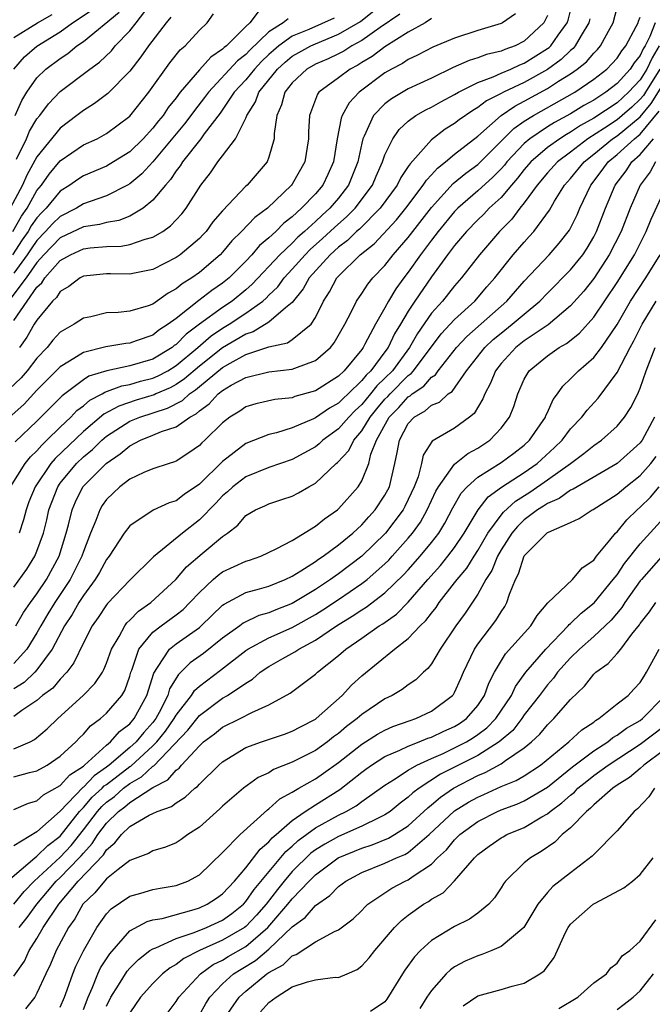
# Model space of a CAD drawing. Units: inches. Extents: x 2599874 to 2601000, y 1474297 to 1476000.
# Drawn here: x 2600696 to 2600750, y 1474790 to 1474875 of the extents above; entities that cross this region are included whole.
import ezdxf

# ---------------------------------------------------------------- set-up
doc = ezdxf.new("R2010")
doc.units = ezdxf.units.IN
doc.header["$MEASUREMENT"] = 0
doc.layers.add('LD25981473_2ft', color=204, linetype='Continuous')

msp = doc.modelspace()

# ---------------------------------------------------------------- linework, layer by layer
at = {"layer": 'LD25981473_2ft'}
for points, elevation in [([(2600695.227, 1474863.227), (2600696.087, 1474865), (2600696.364, 1474865.636), (2600697, 1474866.704), (2600697.237, 1474867), (2600697.982, 1474868.018), (2600699, 1474869.058), (2600701.561, 1474871), (2600702.399, 1474871.601), (2600703.417, 1474872.583), (2600703.753, 1474873), (2600705, 1474874.288), (2600705.561, 1474875), (2600707.047, 1474876.953)], 9282), ([(2600694.707, 1474835), (2600695.97, 1474837), (2600696.436, 1474837.564), (2600697, 1474838.083), (2600697.417, 1474838.583), (2600697.861, 1474839), (2600699, 1474840.135), (2600699.917, 1474841), (2600700.445, 1474841.555), (2600701, 1474841.968), (2600701.554, 1474842.446), (2600702.633, 1474843), (2600702.857, 1474843.143), (2600704.314, 1474843.686), (2600705, 1474843.806), (2600705.918, 1474844.082), (2600707, 1474844.348), (2600707.453, 1474844.547), (2600708.291, 1474845), (2600709, 1474845.435), (2600710.866, 1474847), (2600712.008, 1474847.992), (2600713, 1474848.651), (2600713.579, 1474849), (2600715, 1474849.95), (2600716.456, 1474851), (2600716.748, 1474851.253), (2600717, 1474851.52), (2600717.767, 1474852.233), (2600718.305, 1474853), (2600719, 1474853.753), (2600720.112, 1474855), (2600720.552, 1474855.448), (2600721.62, 1474856.38), (2600722.648, 1474857.352), (2600723.72, 1474858.28), (2600724.42, 1474859), (2600725.915, 1474861), (2600726.226, 1474861.774), (2600726.796, 1474863), (2600727, 1474863.615), (2600727.668, 1474865), (2600728.213, 1474865.787), (2600729, 1474866.509), (2600729.659, 1474867), (2600730.515, 1474867.485), (2600731, 1474867.711), (2600731.816, 1474868.184), (2600733, 1474868.805), (2600733.326, 1474869), (2600735, 1474869.844), (2600736.324, 1474870.324), (2600737, 1474870.635), (2600737.854, 1474871), (2600738.631, 1474871.37), (2600739, 1474871.501), (2600741, 1474872.762), (2600741.139, 1474872.862), (2600741.282, 1474873), (2600741.921, 1474873.921), (2600742.702, 1474875), (2600742.78, 1474875.22), (2600743.177, 1474876.823)], 9260), ([(2600694.996, 1474871.004), (2600695.933, 1474872.067), (2600697, 1474872.966), (2600699, 1474874.221), (2600700.075, 1474875), (2600701.834, 1474876.166)], 9286), ([(2600695, 1474826.324), (2600696.118, 1474827.882), (2600696.818, 1474829), (2600697, 1474829.436), (2600697.55, 1474831), (2600697.846, 1474832.154), (2600698.028, 1474833), (2600698.797, 1474835), (2600699, 1474835.288), (2600700.401, 1474837), (2600701, 1474837.579), (2600701.782, 1474838.218), (2600702.585, 1474839), (2600703, 1474839.353), (2600705, 1474840.637), (2600705.865, 1474841), (2600708.244, 1474841.756), (2600709.559, 1474842.442), (2600710.146, 1474843), (2600710.663, 1474843.337), (2600711, 1474843.632), (2600713, 1474845.276), (2600713.655, 1474845.655), (2600715, 1474846.383), (2600717, 1474847.061), (2600718.586, 1474847.414), (2600719, 1474847.687), (2600720.623, 1474849), (2600721, 1474849.58), (2600721.689, 1474851), (2600722.208, 1474851.792), (2600722.858, 1474853), (2600723, 1474853.156), (2600724.867, 1474855), (2600726.061, 1474855.939), (2600727.997, 1474858.003), (2600728.8, 1474859), (2600730.301, 1474861), (2600730.568, 1474861.432), (2600731, 1474861.876), (2600731.529, 1474862.471), (2600732.22, 1474863), (2600733, 1474863.657), (2600735, 1474865.223), (2600737.009, 1474866.991), (2600738.184, 1474867.816), (2600739, 1474868.227), (2600741, 1474869.328), (2600741.954, 1474869.954), (2600743, 1474870.601), (2600743.567, 1474871), (2600744.366, 1474871.634), (2600745, 1474872.386), (2600745.307, 1474872.693), (2600745.573, 1474873), (2600746.254, 1474874.254), (2600746.681, 1474875), (2600747.152, 1474876.848)], 9256), ([(2600695, 1474849.329), (2600696.152, 1474851), (2600697, 1474852.197), (2600697.419, 1474852.581), (2600697.686, 1474853), (2600699, 1474854.505), (2600699.882, 1474855), (2600701, 1474855.5), (2600701.59, 1474855.59), (2600703, 1474855.706), (2600704.266, 1474855.734), (2600705, 1474855.868), (2600706.336, 1474856.337), (2600707, 1474856.495), (2600707.837, 1474857), (2600708.521, 1474857.479), (2600709.476, 1474858.524), (2600709.853, 1474859), (2600711.134, 1474861), (2600711.949, 1474862.051), (2600712.601, 1474863), (2600713, 1474863.509), (2600714.117, 1474865), (2600715, 1474866.758), (2600715.094, 1474867), (2600715.838, 1474868.162), (2600716.135, 1474869), (2600717.735, 1474871), (2600718.396, 1474871.604), (2600719, 1474872.107), (2600719.564, 1474872.436), (2600720.602, 1474873), (2600721, 1474873.181), (2600723, 1474873.998), (2600724.89, 1474875.11), (2600726.053, 1474876.053)], 9270), ([(2600731, 1474875.367), (2600730.451, 1474875), (2600729, 1474874.184), (2600727, 1474872.932), (2600725.906, 1474872.094), (2600725, 1474871.56), (2600724.66, 1474871.34), (2600724.01, 1474871), (2600723, 1474870.238), (2600721.304, 1474869), (2600721.173, 1474868.827), (2600720.479, 1474867), (2600720.398, 1474865.602), (2600720.393, 1474865), (2600720.09, 1474863), (2600719, 1474861.079), (2600718.945, 1474861), (2600716.87, 1474859), (2600715.79, 1474858.21), (2600714.638, 1474857), (2600713.805, 1474856.195), (2600713, 1474855.224), (2600712.789, 1474855), (2600711, 1474853.463), (2600710.351, 1474853), (2600709.516, 1474852.484), (2600709, 1474852.046), (2600708.309, 1474851.691), (2600707, 1474850.742), (2600706.596, 1474850.596), (2600705, 1474850.134), (2600704.011, 1474850.011), (2600703, 1474849.98), (2600701.644, 1474849.644), (2600701, 1474849.518), (2600700.207, 1474849), (2600699, 1474848.316), (2600698.376, 1474847.624), (2600697.881, 1474847), (2600697, 1474846.074), (2600696.162, 1474845), (2600695.626, 1474844.374), (2600694.606, 1474843.394)], 9266), ([(2600708.53, 1474875.47), (2600708.13, 1474875), (2600706.602, 1474873), (2600705.957, 1474872.043), (2600705, 1474870.812), (2600703.103, 1474868.897), (2600701.973, 1474868.027), (2600701, 1474867.439), (2600700.443, 1474867), (2600699, 1474865.92), (2600697, 1474863.445), (2600696.132, 1474861.868), (2600695.744, 1474861), (2600694.689, 1474859)], 9280), ([(2600722.612, 1474875.388), (2600720.425, 1474874.425), (2600719, 1474873.823), (2600717.856, 1474873), (2600717.389, 1474872.611), (2600717, 1474872.256), (2600716.353, 1474871.647), (2600715.747, 1474871), (2600715, 1474870.083), (2600714.009, 1474869), (2600712.798, 1474867.202), (2600711.419, 1474865.419), (2600711.114, 1474865), (2600709.536, 1474863), (2600709.337, 1474862.663), (2600709, 1474862.239), (2600708.517, 1474861.482), (2600708.071, 1474861), (2600707, 1474859.691), (2600706.148, 1474859), (2600705, 1474858.331), (2600704.045, 1474857.955), (2600703, 1474857.782), (2600702.395, 1474857.605), (2600701, 1474857.39), (2600699, 1474856.447), (2600697.601, 1474855), (2600697, 1474854.326), (2600696.067, 1474853), (2600694.741, 1474851.259)], 9272), ([(2600738.246, 1474875.754), (2600737.136, 1474875), (2600737, 1474874.93), (2600735, 1474874.323), (2600733, 1474873.659), (2600731.123, 1474872.876), (2600729.81, 1474872.19), (2600729, 1474871.826), (2600728.513, 1474871.487), (2600727.559, 1474871), (2600727, 1474870.678), (2600724.76, 1474869), (2600723.909, 1474868.091), (2600723.316, 1474867), (2600723.223, 1474866.777), (2600722.885, 1474865), (2600722.57, 1474863), (2600722.08, 1474861.92), (2600721.641, 1474861), (2600721, 1474860.254), (2600719.812, 1474859), (2600719, 1474858.261), (2600718.288, 1474857.712), (2600717.584, 1474857), (2600717, 1474856.458), (2600716.197, 1474855.803), (2600715.51, 1474855), (2600715, 1474854.454), (2600713.558, 1474853), (2600713, 1474852.542), (2600712.082, 1474851.918), (2600710.948, 1474851.052), (2600709, 1474849.501), (2600708.317, 1474849), (2600707.517, 1474848.483), (2600707, 1474848.072), (2600705.563, 1474847.563), (2600705, 1474847.383), (2600704.651, 1474847.349), (2600702.951, 1474847.049), (2600701, 1474846.565), (2600699.812, 1474845.812), (2600699, 1474845.343), (2600697, 1474843.315), (2600695.887, 1474842.113), (2600694.826, 1474841.174)], 9264), ([(2600716.057, 1474875.943), (2600715.355, 1474875), (2600715, 1474874.666), (2600713.327, 1474873), (2600713.143, 1474872.856), (2600713, 1474872.704), (2600711.974, 1474872.026), (2600711, 1474870.923), (2600709.351, 1474869), (2600709, 1474868.532), (2600708.315, 1474867.685), (2600707.867, 1474867), (2600707.471, 1474866.529), (2600707, 1474865.91), (2600706.164, 1474865), (2600705, 1474863.859), (2600703.235, 1474862.765), (2600703, 1474862.64), (2600701, 1474861.802), (2600700.516, 1474861.484), (2600699.841, 1474861), (2600699, 1474860.472), (2600697.791, 1474859), (2600697.387, 1474858.613), (2600697, 1474858.175), (2600696.511, 1474857.489), (2600696.241, 1474857), (2600695.727, 1474856.273), (2600694.904, 1474855)], 9276), ([(2600694.926, 1474857), (2600695.668, 1474858.332), (2600696.144, 1474859), (2600697, 1474860.525), (2600697.384, 1474861), (2600698.048, 1474861.952), (2600699, 1474863.104), (2600701, 1474864.464), (2600702.178, 1474865), (2600703, 1474865.447), (2600705, 1474866.941), (2600706.648, 1474869), (2600708.464, 1474871.536), (2600709.35, 1474872.65), (2600709.784, 1474873), (2600711, 1474874.356), (2600711.674, 1474875), (2600712.226, 1474875.774)], 9278), ([(2600695, 1474873.725), (2600697.036, 1474875), (2600698.304, 1474875.696)], 9288), ([(2600718.661, 1474875.339), (2600718.219, 1474875), (2600717, 1474874.202), (2600715.36, 1474872.64), (2600715, 1474872.255), (2600714.295, 1474871.705), (2600711.776, 1474869), (2600711.454, 1474868.546), (2600710.57, 1474867.43), (2600710.266, 1474867), (2600709.719, 1474866.281), (2600707, 1474863), (2600706.044, 1474861.956), (2600705, 1474861.103), (2600704.815, 1474861), (2600703, 1474860.077), (2600701.598, 1474859.598), (2600701, 1474859.371), (2600700.412, 1474859), (2600699, 1474858.297), (2600698.337, 1474857.663), (2600697.751, 1474857), (2600697, 1474856.223), (2600696.494, 1474855.506), (2600696.169, 1474855), (2600695, 1474853.403)], 9274), ([(2600741, 1474875.62), (2600740.688, 1474875), (2600739, 1474873.404), (2600738.207, 1474873), (2600737.316, 1474872.684), (2600737, 1474872.534), (2600735.753, 1474872.247), (2600735, 1474871.957), (2600734.259, 1474871.741), (2600732.878, 1474871.122), (2600731, 1474870.228), (2600729, 1474869.3), (2600727.555, 1474868.445), (2600727, 1474868.018), (2600726.02, 1474867), (2600725.213, 1474865.213), (2600725.099, 1474865), (2600725, 1474864.6), (2600724.666, 1474863), (2600723.868, 1474861), (2600723, 1474859.876), (2600722.243, 1474859), (2600721.58, 1474858.42), (2600721, 1474857.855), (2600720.069, 1474857), (2600719.494, 1474856.506), (2600719, 1474856.004), (2600717.931, 1474855), (2600715.552, 1474852.448), (2600715, 1474851.971), (2600713.813, 1474851), (2600713, 1474850.453), (2600711.002, 1474848.998), (2600709.857, 1474848.143), (2600709, 1474847.262), (2600708.841, 1474847.159), (2600708.641, 1474847), (2600707, 1474846.004), (2600705, 1474845.408), (2600703.016, 1474844.984), (2600701.481, 1474844.519), (2600701, 1474844.213), (2600699.162, 1474842.838), (2600697, 1474840.644), (2600695.124, 1474838.876)], 9262), ([(2600695.126, 1474867), (2600695.704, 1474868.296), (2600696.13, 1474869), (2600697, 1474870.256), (2600697.777, 1474871), (2600699, 1474871.92), (2600699.654, 1474872.346), (2600700.442, 1474873), (2600701, 1474873.384), (2600704.082, 1474875.918)], 9284), ([(2600695.187, 1474823), (2600695.848, 1474824.153), (2600696.432, 1474825), (2600697, 1474825.772), (2600697.815, 1474827), (2600698.916, 1474829), (2600699.531, 1474831), (2600699.724, 1474831.724), (2600700.023, 1474833), (2600700.312, 1474833.689), (2600700.964, 1474835), (2600702.959, 1474837), (2600704.18, 1474837.82), (2600705, 1474838.532), (2600705.921, 1474839), (2600707, 1474839.426), (2600707.748, 1474839.748), (2600709, 1474840.145), (2600710.192, 1474841), (2600710.727, 1474841.273), (2600711, 1474841.532), (2600711.855, 1474842.145), (2600712.625, 1474843), (2600713, 1474843.301), (2600713.738, 1474843.738), (2600715, 1474844.421), (2600717, 1474844.902), (2600719, 1474845.122), (2600719.226, 1474845.226), (2600721, 1474845.87), (2600722.29, 1474847), (2600722.613, 1474847.387), (2600723.527, 1474849), (2600724.115, 1474850.115), (2600724.543, 1474851), (2600725, 1474851.654), (2600725.529, 1474852.471), (2600725.965, 1474853), (2600727, 1474854.078), (2600727.705, 1474855), (2600729, 1474856.478), (2600731, 1474859.078), (2600732.878, 1474861.122), (2600733.976, 1474862.024), (2600735, 1474862.768), (2600735.122, 1474862.877), (2600738.111, 1474865.889), (2600739, 1474866.501), (2600739.791, 1474867), (2600743.351, 1474869), (2600745, 1474870.126), (2600746.114, 1474871), (2600746.556, 1474871.444), (2600747, 1474871.955), (2600747.413, 1474872.587), (2600747.749, 1474873), (2600748.658, 1474874.658), (2600748.828, 1474875), (2600748.863, 1474875.137), (2600749, 1474875.465)], 9254), ([(2600744.657, 1474875.343), (2600744.569, 1474875), (2600743.907, 1474873.907), (2600743.406, 1474873), (2600743.221, 1474872.78), (2600743, 1474872.605), (2600742.183, 1474871.816), (2600741, 1474870.971), (2600739, 1474869.856), (2600737.208, 1474869), (2600737, 1474868.881), (2600735.746, 1474868.254), (2600735, 1474867.676), (2600734.563, 1474867.437), (2600733.384, 1474866.616), (2600733, 1474866.306), (2600732.192, 1474865.808), (2600731, 1474864.894), (2600729.156, 1474862.844), (2600729, 1474862.592), (2600728.355, 1474861.645), (2600728.045, 1474861), (2600726.586, 1474859), (2600724.795, 1474857.205), (2600724.558, 1474857), (2600723.78, 1474856.22), (2600723, 1474855.648), (2600722.285, 1474855), (2600720.467, 1474853), (2600719.957, 1474852.043), (2600719, 1474850.882), (2600718.427, 1474850.427), (2600717, 1474849.193), (2600715.644, 1474848.356), (2600715, 1474848.154), (2600713, 1474846.977), (2600711, 1474845.393), (2600709.715, 1474844.284), (2600709, 1474843.817), (2600708.469, 1474843.53), (2600707.26, 1474843), (2600707.09, 1474842.91), (2600705.551, 1474842.449), (2600704.046, 1474841.954), (2600702.755, 1474841.245), (2600701, 1474839.761), (2600698.565, 1474837.435), (2600698.202, 1474837), (2600696.842, 1474835), (2600696.31, 1474833.69), (2600696.072, 1474833), (2600695.852, 1474832.149), (2600695.474, 1474831)], 9258), ([(2600728.268, 1474875.733), (2600726.587, 1474874.587), (2600725, 1474873.477), (2600724.138, 1474873), (2600723.446, 1474872.554), (2600723, 1474872.32), (2600722.104, 1474871.896), (2600721, 1474871.418), (2600720.265, 1474871), (2600719, 1474869.808), (2600718.369, 1474869), (2600718.088, 1474867.912), (2600717.674, 1474867), (2600717.45, 1474865.45), (2600717.446, 1474865), (2600717, 1474863.412), (2600716.838, 1474863), (2600715.119, 1474861), (2600715, 1474860.894), (2600713, 1474858.779), (2600712.174, 1474857.826), (2600711.572, 1474857), (2600711.296, 1474856.704), (2600711, 1474856.394), (2600709.356, 1474855), (2600709, 1474854.748), (2600707, 1474853.708), (2600705.403, 1474853.403), (2600705, 1474853.309), (2600703.353, 1474853.353), (2600703, 1474853.342), (2600701, 1474853.147), (2600700.725, 1474853), (2600699.75, 1474852.25), (2600699, 1474851.818), (2600698.682, 1474851.318), (2600698.335, 1474851), (2600697, 1474849.366), (2600696.769, 1474849), (2600696.119, 1474847.881), (2600695.5, 1474847)], 9268), ([(2600750.287, 1474875), (2600749.816, 1474873.816), (2600749.425, 1474873), (2600749.266, 1474872.734), (2600749, 1474872.169), (2600748.475, 1474871.525), (2600748.132, 1474871), (2600747, 1474869.763), (2600746.033, 1474869), (2600745, 1474868.328), (2600744.144, 1474867.856), (2600743, 1474867.129), (2600741.608, 1474866.392), (2600741, 1474866.009), (2600739.487, 1474865), (2600739, 1474864.587), (2600737.508, 1474863), (2600737.287, 1474862.713), (2600737, 1474862.397), (2600736.306, 1474861.694), (2600735, 1474860.499), (2600733.268, 1474859), (2600733, 1474858.725), (2600731.583, 1474857), (2600731, 1474856.248), (2600730.061, 1474855), (2600729, 1474853.482), (2600728.629, 1474853), (2600727.943, 1474852.057), (2600727.315, 1474851), (2600727, 1474850.41), (2600726.171, 1474849), (2600725.273, 1474847.273), (2600725.117, 1474847), (2600725, 1474846.836), (2600723.486, 1474845), (2600723, 1474844.532), (2600721, 1474843.255), (2600719.24, 1474842.76), (2600719, 1474842.663), (2600717.499, 1474842.502), (2600715.863, 1474842.137), (2600715, 1474841.885), (2600714.481, 1474841.519), (2600713.634, 1474841), (2600713, 1474840.512), (2600711.476, 1474839), (2600711.226, 1474838.774), (2600711, 1474838.535), (2600710.097, 1474837.903), (2600709, 1474837.186), (2600708.87, 1474837.13), (2600708.403, 1474837), (2600707, 1474836.544), (2600706.22, 1474836.22), (2600705, 1474835.647), (2600704.154, 1474835), (2600703.557, 1474834.443), (2600703, 1474833.89), (2600702.632, 1474833.368), (2600702.41, 1474833), (2600702.082, 1474832.082), (2600701.629, 1474831), (2600701, 1474829.409), (2600700.869, 1474829), (2600699.863, 1474827), (2600698.539, 1474825), (2600697.952, 1474824.049), (2600697.333, 1474823), (2600697, 1474822.4), (2600696.135, 1474821), (2600695, 1474819.755)], 9252), ([(2600750.638, 1474873), (2600750.025, 1474871.975), (2600749.565, 1474871), (2600749, 1474870.086), (2600748.001, 1474869), (2600747, 1474868.1), (2600745, 1474866.767), (2600743.862, 1474866.138), (2600743, 1474865.553), (2600742.637, 1474865.363), (2600742.061, 1474865), (2600741, 1474864.234), (2600739.571, 1474863), (2600739, 1474862.335), (2600738.418, 1474861.582), (2600737.891, 1474861), (2600737, 1474859.939), (2600735.992, 1474859), (2600735.513, 1474858.487), (2600735, 1474858), (2600734.027, 1474857), (2600733, 1474855.789), (2600732.4, 1474855), (2600731, 1474853.094), (2600729.561, 1474851), (2600729, 1474850.134), (2600728.338, 1474849), (2600727.829, 1474848.171), (2600727.276, 1474847), (2600727, 1474846.618), (2600725.778, 1474845), (2600725.377, 1474844.623), (2600725, 1474844.139), (2600723.823, 1474843), (2600723.39, 1474842.61), (2600723, 1474842.202), (2600722.226, 1474841.774), (2600721, 1474840.92), (2600720.846, 1474840.846), (2600719, 1474840.069), (2600717.645, 1474839.646), (2600717, 1474839.496), (2600715, 1474838.709), (2600713, 1474837.163), (2600711, 1474835.229), (2600709.681, 1474834.319), (2600709, 1474833.79), (2600708.393, 1474833.607), (2600707.022, 1474832.977), (2600705, 1474831.637), (2600704.53, 1474831), (2600703.224, 1474829), (2600703, 1474828.717), (2600702.393, 1474827.607), (2600702.02, 1474827), (2600701, 1474825.625), (2600700.601, 1474825), (2600700.032, 1474823.968), (2600699.372, 1474823), (2600698.325, 1474821), (2600697, 1474819.2), (2600696.821, 1474819), (2600695.892, 1474818.108), (2600695, 1474817.578)], 9250), ([(2600750.682, 1474871), (2600749.444, 1474869), (2600749.273, 1474868.728), (2600749, 1474868.392), (2600748.274, 1474867.726), (2600747.448, 1474867), (2600747, 1474866.637), (2600745.907, 1474865.907), (2600744.495, 1474865), (2600743, 1474863.84), (2600741.865, 1474863), (2600741, 1474862.043), (2600740.11, 1474861), (2600739, 1474859.469), (2600738.621, 1474859), (2600737.929, 1474858.071), (2600736.874, 1474857), (2600735.136, 1474855), (2600733.608, 1474853), (2600733, 1474852.312), (2600731.946, 1474851), (2600731, 1474849.959), (2600729.794, 1474848.206), (2600729.109, 1474847), (2600727.635, 1474845), (2600727, 1474844.354), (2600726.302, 1474843.698), (2600725.759, 1474843), (2600725, 1474842.092), (2600724.425, 1474841.575), (2600723.876, 1474841), (2600723, 1474839.991), (2600721.632, 1474839), (2600721.313, 1474838.687), (2600721, 1474838.445), (2600719, 1474837.332), (2600717, 1474836.651), (2600715, 1474835.852), (2600713.885, 1474835), (2600713.434, 1474834.566), (2600713, 1474834.211), (2600712.419, 1474833.581), (2600711, 1474832.139), (2600709.533, 1474831), (2600707.038, 1474828.962), (2600705, 1474826.932), (2600703.084, 1474824.916), (2600703, 1474824.801), (2600702.279, 1474823.721), (2600701.751, 1474823), (2600701, 1474821.525), (2600700.188, 1474819.813), (2600699.562, 1474819), (2600699, 1474818.411), (2600698.358, 1474817.642), (2600697.486, 1474817), (2600697, 1474816.578), (2600695.702, 1474815.702), (2600695, 1474815.192)], 9248), ([(2600695, 1474812.395), (2600696.419, 1474813), (2600696.802, 1474813.198), (2600697.887, 1474814.113), (2600698.81, 1474815), (2600700.973, 1474817), (2600701.983, 1474818.017), (2600702.644, 1474819), (2600702.775, 1474819.225), (2600703, 1474819.774), (2600703.429, 1474821), (2600704.088, 1474822.088), (2600704.563, 1474823), (2600704.747, 1474823.253), (2600705, 1474823.486), (2600705.74, 1474824.26), (2600706.816, 1474825), (2600708.963, 1474827), (2600709.903, 1474828.097), (2600711.237, 1474829.236), (2600713, 1474830.705), (2600713.437, 1474831), (2600714.317, 1474831.683), (2600715, 1474832.503), (2600715.833, 1474833), (2600716.644, 1474833.356), (2600717, 1474833.531), (2600718.117, 1474833.883), (2600719, 1474834.186), (2600719.54, 1474834.46), (2600720.445, 1474835), (2600721, 1474835.3), (2600722.792, 1474837), (2600722.91, 1474837.09), (2600723.875, 1474838.125), (2600724.3, 1474839), (2600725, 1474839.821), (2600725.708, 1474841), (2600726.287, 1474841.713), (2600727, 1474842.535), (2600727.233, 1474842.767), (2600727.44, 1474843), (2600729, 1474844.59), (2600729.245, 1474844.755), (2600729.456, 1474845), (2600731.836, 1474848.164), (2600733, 1474849.418), (2600734.746, 1474851), (2600735.783, 1474852.217), (2600736.481, 1474853), (2600738.059, 1474855), (2600739, 1474856.092), (2600739.438, 1474856.562), (2600739.819, 1474857), (2600741.167, 1474858.833), (2600741.62, 1474859.62), (2600742.48, 1474861), (2600743, 1474861.576), (2600744.157, 1474863), (2600745, 1474863.662), (2600746.615, 1474865), (2600747, 1474865.257), (2600749, 1474866.871), (2600749.957, 1474868.043), (2600751, 1474869.714)], 9246), ([(2600695, 1474809.987), (2600696.356, 1474810.356), (2600697, 1474810.508), (2600697.887, 1474811), (2600699, 1474811.755), (2600700.357, 1474813), (2600700.662, 1474813.339), (2600701, 1474813.666), (2600701.622, 1474814.379), (2600702.472, 1474815), (2600703, 1474815.47), (2600704.303, 1474817), (2600704.571, 1474817.429), (2600705, 1474818.655), (2600705.101, 1474819), (2600705.174, 1474819.175), (2600705.778, 1474821), (2600707, 1474822.464), (2600707.705, 1474823), (2600709, 1474823.943), (2600709.593, 1474824.407), (2600710.192, 1474825), (2600711, 1474825.884), (2600712.184, 1474827), (2600712.616, 1474827.384), (2600713, 1474827.656), (2600715, 1474828.576), (2600715.329, 1474828.671), (2600716.295, 1474829), (2600717.629, 1474829.629), (2600719, 1474830.37), (2600721, 1474831.583), (2600721.773, 1474832.227), (2600722.892, 1474833), (2600723, 1474833.092), (2600724.68, 1474835), (2600725, 1474835.511), (2600725.606, 1474837), (2600725.789, 1474837.79), (2600726.266, 1474839), (2600727.362, 1474841), (2600728.185, 1474841.816), (2600729, 1474842.738), (2600729.169, 1474842.831), (2600729.352, 1474843), (2600730.337, 1474843.663), (2600731, 1474844.432), (2600731.347, 1474844.653), (2600731.583, 1474845), (2600733.152, 1474847), (2600734.049, 1474847.951), (2600737.507, 1474851), (2600739, 1474852.711), (2600741.139, 1474855), (2600742.02, 1474855.98), (2600742.895, 1474857.105), (2600743.558, 1474858.442), (2600743.795, 1474859), (2600744.744, 1474861), (2600745.728, 1474862.272), (2600746.248, 1474863), (2600747, 1474863.625), (2600748.511, 1474865), (2600749, 1474865.39), (2600750.641, 1474867.359)], 9244), ([(2600695, 1474807.179), (2600696.274, 1474807.726), (2600697, 1474807.914), (2600697.564, 1474808.436), (2600699, 1474809.252), (2600699.835, 1474810.164), (2600701, 1474810.915), (2600701.101, 1474811), (2600703, 1474812.725), (2600703.334, 1474813), (2600704.106, 1474813.894), (2600705, 1474814.556), (2600705.379, 1474815), (2600706.483, 1474817), (2600707.065, 1474818.935), (2600707.404, 1474819.404), (2600708.431, 1474821), (2600709, 1474821.451), (2600711, 1474822.861), (2600711.168, 1474823), (2600713, 1474824.776), (2600713.126, 1474824.874), (2600715, 1474825.867), (2600716.18, 1474826.18), (2600717, 1474826.435), (2600718.39, 1474827), (2600719, 1474827.288), (2600719.735, 1474827.735), (2600721, 1474828.552), (2600721.256, 1474828.744), (2600721.66, 1474829), (2600723, 1474829.98), (2600724.227, 1474831), (2600725, 1474831.719), (2600725.597, 1474832.403), (2600726.154, 1474833), (2600727, 1474834.276), (2600727.38, 1474835), (2600727.858, 1474837), (2600728.06, 1474837.941), (2600728.236, 1474839), (2600729, 1474840.445), (2600729.522, 1474841), (2600730.474, 1474841.526), (2600731, 1474842.012), (2600731.711, 1474842.289), (2600732.456, 1474843), (2600732.788, 1474843.212), (2600734.035, 1474845), (2600735.596, 1474847), (2600736.323, 1474847.677), (2600737, 1474848.243), (2600737.972, 1474849), (2600739, 1474849.883), (2600740.358, 1474851), (2600741, 1474851.671), (2600743, 1474853.684), (2600744.041, 1474855), (2600744.426, 1474855.574), (2600745, 1474856.536), (2600745.24, 1474857), (2600746.013, 1474859), (2600746.85, 1474861), (2600747.775, 1474862.225), (2600748.289, 1474863), (2600749, 1474863.641), (2600750.145, 1474865)], 9242), ([(2600750.309, 1474863), (2600749.856, 1474862.144), (2600749.007, 1474861), (2600748.146, 1474859), (2600747.343, 1474857), (2600746.332, 1474855), (2600745, 1474852.935), (2600744.138, 1474851.862), (2600743, 1474850.58), (2600741.062, 1474848.938), (2600740.73, 1474848.73), (2600739, 1474847.56), (2600738.278, 1474847), (2600737, 1474845.613), (2600736.517, 1474845), (2600736.089, 1474843.911), (2600735.598, 1474843), (2600735.442, 1474842.558), (2600734.679, 1474841.321), (2600734.274, 1474841), (2600733, 1474840.055), (2600731.078, 1474838.922), (2600730.295, 1474837.705), (2600730.154, 1474837), (2600729.851, 1474835.85), (2600729.517, 1474835), (2600729, 1474833.881), (2600728.71, 1474833.29), (2600728.552, 1474833), (2600727.029, 1474831), (2600725, 1474828.998), (2600723, 1474827.483), (2600722.704, 1474827.296), (2600722.312, 1474827), (2600721, 1474826.137), (2600719, 1474824.93), (2600717.604, 1474824.396), (2600717, 1474824.126), (2600716.119, 1474823.881), (2600714.774, 1474823.226), (2600714.484, 1474823), (2600713, 1474821.953), (2600711.37, 1474820.63), (2600710.197, 1474819.803), (2600709.413, 1474819), (2600709.196, 1474818.804), (2600708.438, 1474817.562), (2600708.285, 1474817), (2600707.54, 1474815.54), (2600707.241, 1474815), (2600707, 1474814.681), (2600706.2, 1474813.8), (2600705.551, 1474813), (2600705, 1474812.501), (2600703.238, 1474811), (2600703, 1474810.816), (2600701.923, 1474810.077), (2600701, 1474809.089), (2600700.946, 1474809.054), (2600699, 1474807.017), (2600697, 1474805.247), (2600695, 1474804.031)], 9240), ([(2600694.471, 1474801), (2600696.805, 1474803), (2600697, 1474803.139), (2600697.935, 1474804.066), (2600699, 1474804.869), (2600699.523, 1474805.523), (2600700.658, 1474807), (2600701, 1474807.354), (2600701.771, 1474808.23), (2600702.623, 1474809), (2600702.805, 1474809.195), (2600703, 1474809.329), (2600705, 1474810.874), (2600705.081, 1474810.919), (2600707, 1474812.649), (2600707.342, 1474813), (2600708.084, 1474813.916), (2600708.833, 1474815), (2600709, 1474815.301), (2600710.314, 1474817), (2600710.575, 1474817.425), (2600711, 1474817.807), (2600712.814, 1474819.186), (2600715, 1474820.878), (2600715.184, 1474821), (2600717, 1474821.966), (2600719, 1474822.868), (2600721, 1474823.981), (2600721.632, 1474824.368), (2600723, 1474825.282), (2600725, 1474826.644), (2600725.458, 1474827), (2600727, 1474828.359), (2600727.323, 1474828.677), (2600727.615, 1474829), (2600729, 1474830.55), (2600729.375, 1474831), (2600730.056, 1474831.944), (2600730.649, 1474833), (2600731.393, 1474834.607), (2600731.616, 1474835), (2600733, 1474836.942), (2600734.135, 1474837.865), (2600735, 1474838.319), (2600736.039, 1474839), (2600737, 1474840.034), (2600737.732, 1474841), (2600738.098, 1474841.902), (2600738.446, 1474843), (2600739, 1474844.264), (2600739.419, 1474845), (2600741, 1474846.289), (2600742.02, 1474847), (2600742.653, 1474847.347), (2600743.768, 1474848.232), (2600745, 1474849.616), (2600747, 1474852.602), (2600748.495, 1474855), (2600749.498, 1474857), (2600749.95, 1474858.05), (2600751.294, 1474861)], 9238), ([(2600695, 1474799), (2600695.887, 1474800.113), (2600696.761, 1474801), (2600699, 1474803.06), (2600699.94, 1474804.06), (2600701, 1474805.407), (2600702.211, 1474807), (2600702.58, 1474807.42), (2600703, 1474807.799), (2600703.696, 1474808.304), (2600704.471, 1474809), (2600705, 1474809.41), (2600706.021, 1474809.98), (2600707, 1474810.894), (2600707.071, 1474810.929), (2600710.002, 1474813.998), (2600711, 1474815.276), (2600713, 1474816.756), (2600713.436, 1474817), (2600715, 1474818.074), (2600715.582, 1474818.418), (2600716.249, 1474819), (2600717, 1474819.502), (2600718.183, 1474820.183), (2600719.236, 1474820.764), (2600719.564, 1474821), (2600721, 1474821.761), (2600722.815, 1474823), (2600724.177, 1474823.823), (2600725, 1474824.39), (2600725.382, 1474824.618), (2600727, 1474825.842), (2600728.602, 1474827.398), (2600729, 1474827.838), (2600730.03, 1474829), (2600731, 1474830.175), (2600731.641, 1474831), (2600732.158, 1474831.842), (2600732.834, 1474833.166), (2600733.562, 1474834.438), (2600734.072, 1474835), (2600735, 1474835.82), (2600737, 1474837.071), (2600738.104, 1474837.896), (2600739, 1474838.59), (2600739.449, 1474839), (2600740.825, 1474841), (2600740.868, 1474841.132), (2600741, 1474841.399), (2600741.485, 1474842.515), (2600741.868, 1474843), (2600742.324, 1474843.676), (2600743, 1474844.292), (2600743.68, 1474845), (2600745, 1474846.138), (2600745.66, 1474847), (2600747, 1474848.974), (2600748.165, 1474851), (2600749.481, 1474853), (2600750.715, 1474855)], 9236), ([(2600695.478, 1474797), (2600696.148, 1474797.852), (2600696.981, 1474799.019), (2600697.91, 1474800.091), (2600698.669, 1474801), (2600699, 1474801.309), (2600700.644, 1474803), (2600700.816, 1474803.184), (2600701, 1474803.416), (2600701.767, 1474804.233), (2600702.245, 1474805), (2600703, 1474806.002), (2600704.023, 1474807), (2600704.589, 1474807.411), (2600705, 1474807.779), (2600707, 1474809.077), (2600708.286, 1474809.714), (2600709, 1474810.56), (2600709.262, 1474810.738), (2600709.469, 1474811), (2600711, 1474812.665), (2600711.37, 1474813), (2600712.299, 1474813.701), (2600713, 1474814.259), (2600714.519, 1474815), (2600715.534, 1474815.534), (2600717, 1474816.19), (2600718.813, 1474817.187), (2600721, 1474818.827), (2600721.182, 1474819), (2600723, 1474820.438), (2600723.637, 1474821), (2600725, 1474821.938), (2600726.504, 1474823), (2600726.814, 1474823.186), (2600727.984, 1474824.016), (2600729, 1474825.043), (2600730.684, 1474827), (2600731.787, 1474828.213), (2600732.43, 1474829), (2600733, 1474829.748), (2600733.834, 1474831), (2600735.025, 1474833), (2600735.89, 1474834.11), (2600737.054, 1474834.946), (2600739, 1474836.217), (2600740.111, 1474837), (2600741.624, 1474838.376), (2600742.262, 1474839), (2600743, 1474839.976), (2600743.98, 1474841), (2600744.413, 1474841.587), (2600745.37, 1474842.63), (2600747, 1474844.832), (2600748.132, 1474847), (2600748.442, 1474847.558), (2600749.161, 1474849), (2600750.379, 1474851)], 9234), ([(2600695, 1474792.793), (2600695.917, 1474794.083), (2600696.341, 1474795), (2600697, 1474796.053), (2600697.545, 1474797), (2600698.872, 1474799), (2600700.565, 1474801), (2600702.73, 1474803.271), (2600703, 1474803.704), (2600703.716, 1474804.284), (2600704.277, 1474805), (2600705, 1474805.702), (2600706.672, 1474806.672), (2600707, 1474806.83), (2600707.372, 1474807), (2600708.584, 1474807.415), (2600709, 1474807.757), (2600709.777, 1474808.223), (2600710.611, 1474809), (2600710.843, 1474809.157), (2600711, 1474809.357), (2600712.679, 1474811), (2600713, 1474811.288), (2600715, 1474812.505), (2600716.355, 1474813), (2600718.336, 1474813.664), (2600719, 1474813.908), (2600719.707, 1474814.293), (2600721, 1474814.954), (2600721.061, 1474815), (2600723.321, 1474817), (2600724.125, 1474817.875), (2600725, 1474818.696), (2600727.822, 1474821), (2600729, 1474821.909), (2600730.029, 1474823), (2600730.534, 1474823.466), (2600731, 1474824.103), (2600731.404, 1474824.596), (2600731.67, 1474825), (2600733, 1474826.701), (2600733.215, 1474827), (2600734.04, 1474827.96), (2600734.679, 1474829), (2600735, 1474829.493), (2600735.874, 1474831), (2600737, 1474832.545), (2600737.206, 1474832.794), (2600738.246, 1474833.755), (2600739.473, 1474834.527), (2600741, 1474835.588), (2600742.984, 1474837), (2600744.145, 1474837.855), (2600745, 1474838.559), (2600745.66, 1474839), (2600747, 1474840.206), (2600747.658, 1474841), (2600748.189, 1474841.811), (2600748.781, 1474843), (2600748.863, 1474843.137), (2600749, 1474843.491), (2600749.498, 1474845), (2600750.284, 1474847)], 9232), ([(2600750.24, 1474841), (2600749.17, 1474839), (2600749, 1474838.768), (2600747, 1474837.002), (2600743.561, 1474835), (2600743.222, 1474834.778), (2600743, 1474834.687), (2600742.017, 1474833.983), (2600741, 1474833.554), (2600740.672, 1474833.328), (2600740.146, 1474833), (2600739, 1474832.131), (2600738.421, 1474831.579), (2600737.941, 1474831), (2600737, 1474829.546), (2600736.686, 1474829), (2600736.22, 1474827.78), (2600735.702, 1474827), (2600735, 1474825.733), (2600733.902, 1474824.097), (2600733.113, 1474823), (2600731.751, 1474821), (2600731, 1474819.741), (2600730.683, 1474819.317), (2600730.313, 1474819), (2600729.653, 1474818.347), (2600729, 1474817.906), (2600728.485, 1474817.515), (2600727.608, 1474817), (2600727, 1474816.715), (2600725, 1474815.347), (2600724.614, 1474815), (2600723.684, 1474814.316), (2600723, 1474813.733), (2600722.572, 1474813.428), (2600722.045, 1474813), (2600721, 1474812.25), (2600719, 1474811.241), (2600717.395, 1474810.605), (2600717, 1474810.344), (2600716.082, 1474809.918), (2600714.815, 1474809), (2600713, 1474807.45), (2600712.774, 1474807.226), (2600711, 1474805.657), (2600710.007, 1474805), (2600709.429, 1474804.571), (2600709, 1474804.304), (2600708.077, 1474803.923), (2600707, 1474803.612), (2600706.616, 1474803.384), (2600705, 1474802.768), (2600704.001, 1474802.001), (2600703, 1474801.186), (2600702.826, 1474801), (2600702.001, 1474799.998), (2600700.969, 1474799), (2600700.259, 1474797.741), (2600699.725, 1474797), (2600698.653, 1474795), (2600698.171, 1474793.829), (2600697.764, 1474793), (2600697, 1474791.325), (2600696.803, 1474791), (2600696.025, 1474789.975)], 9230), ([(2600699, 1474790.116), (2600699.377, 1474791), (2600699.615, 1474791.615), (2600700.091, 1474793), (2600700.347, 1474793.653), (2600701.007, 1474794.993), (2600702.169, 1474797), (2600703, 1474798.162), (2600703.407, 1474798.593), (2600705, 1474799.7), (2600705.959, 1474799.959), (2600707, 1474800.272), (2600707.607, 1474800.393), (2600709, 1474800.626), (2600710.007, 1474801), (2600711, 1474801.542), (2600713, 1474803.463), (2600714.511, 1474805), (2600716.869, 1474807.131), (2600717, 1474807.213), (2600717.922, 1474808.078), (2600719, 1474808.658), (2600719.566, 1474809), (2600721, 1474809.82), (2600721.703, 1474810.297), (2600723, 1474811.224), (2600725, 1474812.814), (2600726.344, 1474813.656), (2600727, 1474814.011), (2600727.682, 1474814.318), (2600729.156, 1474814.844), (2600729.65, 1474815), (2600731, 1474815.636), (2600732.83, 1474817), (2600732.907, 1474817.093), (2600733, 1474817.261), (2600733.545, 1474818.455), (2600733.762, 1474819), (2600734.718, 1474821), (2600735, 1474821.424), (2600736.544, 1474823.456), (2600737, 1474824.218), (2600737.32, 1474824.68), (2600737.505, 1474825), (2600737.739, 1474825.739), (2600738.257, 1474827), (2600738.516, 1474827.484), (2600739, 1474829.028), (2600740.944, 1474831), (2600741, 1474831.041), (2600741.092, 1474831.092), (2600743, 1474831.908), (2600743.741, 1474832.259), (2600744.848, 1474833), (2600744.956, 1474833.044), (2600747, 1474834.347), (2600747.765, 1474835), (2600749, 1474835.959), (2600749.909, 1474837), (2600750.386, 1474837.614)], 9228), ([(2600701, 1474789.926), (2600701.404, 1474791), (2600701.765, 1474791.764), (2600702.262, 1474793), (2600702.49, 1474793.51), (2600703.269, 1474794.731), (2600705, 1474796.695), (2600706.487, 1474797.513), (2600707, 1474797.647), (2600707.783, 1474797.783), (2600710.541, 1474798.541), (2600711, 1474798.689), (2600711.671, 1474799), (2600712.47, 1474799.53), (2600713, 1474799.911), (2600714.016, 1474801), (2600715, 1474802.146), (2600716.248, 1474803.752), (2600717, 1474804.369), (2600717.284, 1474804.716), (2600717.623, 1474805), (2600719, 1474806.226), (2600720.12, 1474807), (2600721, 1474807.58), (2600723.12, 1474808.88), (2600725, 1474810.376), (2600725.357, 1474810.642), (2600725.85, 1474811), (2600727, 1474811.731), (2600728.281, 1474812.281), (2600729, 1474812.63), (2600729.948, 1474813), (2600730.688, 1474813.312), (2600731, 1474813.41), (2600732.072, 1474813.928), (2600733, 1474814.328), (2600733.417, 1474814.583), (2600734.037, 1474815), (2600735, 1474816.121), (2600735.589, 1474817), (2600735.949, 1474818.05), (2600736.44, 1474819), (2600737.399, 1474820.601), (2600739.575, 1474823), (2600740.105, 1474823.895), (2600741.025, 1474824.975), (2600743.162, 1474827), (2600743.998, 1474828.002), (2600745, 1474828.675), (2600745.241, 1474829), (2600746.391, 1474830.39), (2600746.869, 1474831), (2600747, 1474831.118), (2600747.853, 1474832.146), (2600748.737, 1474833), (2600749, 1474833.225), (2600749.898, 1474834.102), (2600750.627, 1474835)], 9226), ([(2600703, 1474790.22), (2600703.367, 1474791), (2600704.032, 1474792.032), (2600704.775, 1474793.225), (2600705, 1474793.487), (2600705.753, 1474794.247), (2600706.743, 1474795), (2600707, 1474795.17), (2600707.254, 1474795.254), (2600709, 1474796.043), (2600710.561, 1474796.561), (2600711.623, 1474797), (2600713, 1474797.635), (2600713.798, 1474798.201), (2600714.79, 1474799), (2600715, 1474799.224), (2600715.72, 1474800.28), (2600718.45, 1474803.55), (2600719, 1474804.012), (2600719.507, 1474804.493), (2600721, 1474805.598), (2600723, 1474806.691), (2600723.647, 1474807), (2600724.513, 1474807.488), (2600725, 1474807.856), (2600727, 1474809.279), (2600727.727, 1474809.727), (2600729, 1474810.566), (2600729.742, 1474811), (2600731, 1474811.578), (2600732.01, 1474812.009), (2600733, 1474812.476), (2600734.011, 1474813), (2600734.625, 1474813.375), (2600735, 1474813.628), (2600735.782, 1474814.217), (2600736.554, 1474815), (2600737.898, 1474817), (2600738.236, 1474817.763), (2600739.152, 1474819), (2600740.871, 1474821), (2600742.794, 1474823), (2600742.879, 1474823.121), (2600743, 1474823.21), (2600743.897, 1474824.103), (2600745.021, 1474824.979), (2600746.679, 1474827), (2600747, 1474827.412), (2600747.636, 1474828.364), (2600749, 1474830.07), (2600751.341, 1474832.659)], 9224), ([(2600751, 1474829.165), (2600749.104, 1474827), (2600749, 1474826.873), (2600747.672, 1474825), (2600747.417, 1474824.583), (2600746.498, 1474823.502), (2600745, 1474822.09), (2600743.767, 1474821), (2600743, 1474820.256), (2600741.879, 1474819), (2600741.512, 1474818.488), (2600741, 1474817.929), (2600740.305, 1474817), (2600739, 1474815.318), (2600738.785, 1474815), (2600738.006, 1474813.993), (2600736.848, 1474813), (2600735, 1474811.827), (2600731.793, 1474810.207), (2600729.944, 1474809), (2600729.398, 1474808.601), (2600729, 1474808.219), (2600728.294, 1474807.706), (2600727.437, 1474807), (2600727, 1474806.702), (2600726.457, 1474806.457), (2600725, 1474805.719), (2600723, 1474804.847), (2600721.811, 1474804.189), (2600721, 1474803.682), (2600720.608, 1474803.392), (2600719, 1474801.817), (2600718.299, 1474801), (2600717.72, 1474800.28), (2600716.743, 1474799), (2600715.937, 1474798.063), (2600715, 1474797.073), (2600714.902, 1474797), (2600713, 1474795.892), (2600711.013, 1474795), (2600709.67, 1474794.33), (2600709, 1474793.806), (2600708.479, 1474793.522), (2600707.824, 1474793), (2600707, 1474792.181), (2600705.931, 1474791), (2600705, 1474789.639)], 9222), ([(2600708.299, 1474789.7), (2600709, 1474790.615), (2600709.239, 1474791), (2600711.097, 1474793), (2600712.201, 1474793.799), (2600713, 1474794.192), (2600713.496, 1474794.505), (2600715, 1474795.372), (2600716.915, 1474797), (2600718.624, 1474799), (2600719, 1474799.479), (2600720.451, 1474801), (2600721, 1474801.544), (2600722.977, 1474803), (2600725, 1474803.829), (2600725.888, 1474804.112), (2600727.312, 1474804.688), (2600727.818, 1474805), (2600729, 1474805.77), (2600730.678, 1474807.322), (2600731, 1474807.557), (2600731.779, 1474808.221), (2600732.916, 1474809), (2600735, 1474810.091), (2600735.646, 1474810.354), (2600737, 1474811.101), (2600737.392, 1474811.392), (2600739, 1474812.481), (2600739.626, 1474813), (2600740.334, 1474813.666), (2600741, 1474814.481), (2600741.556, 1474815), (2600743, 1474816.66), (2600744.19, 1474817.81), (2600745, 1474818.842), (2600745.173, 1474819), (2600746.25, 1474819.75), (2600747, 1474820.604), (2600747.327, 1474821), (2600748.288, 1474822.288), (2600748.924, 1474823.076), (2600749, 1474823.2), (2600749.789, 1474824.211), (2600750.353, 1474825)], 9220), ([(2600711, 1474789.475), (2600711.546, 1474790.453), (2600711.903, 1474791), (2600713, 1474792.146), (2600713.942, 1474793), (2600714.591, 1474793.409), (2600715.845, 1474794.155), (2600717, 1474795.128), (2600719, 1474797.05), (2600720.128, 1474797.872), (2600721, 1474798.896), (2600722.248, 1474799.752), (2600723, 1474800.53), (2600723.62, 1474801), (2600725, 1474801.725), (2600727, 1474802.539), (2600727.992, 1474803), (2600728.71, 1474803.29), (2600729, 1474803.469), (2600730.808, 1474805), (2600733, 1474807.042), (2600734.21, 1474807.79), (2600735, 1474808.246), (2600735.53, 1474808.47), (2600737, 1474809.146), (2600738.319, 1474809.681), (2600739, 1474810.084), (2600740.402, 1474811), (2600742.851, 1474813), (2600743.97, 1474814.03), (2600745, 1474814.708), (2600745.158, 1474814.842), (2600745.44, 1474815), (2600747, 1474816.29), (2600747.946, 1474817), (2600748.462, 1474817.538), (2600749, 1474818.112), (2600749.328, 1474818.672), (2600749.548, 1474819), (2600750.634, 1474821)], 9218), ([(2600713, 1474788.918), (2600714.438, 1474791), (2600715, 1474791.513), (2600716.812, 1474793), (2600717, 1474793.13), (2600718.213, 1474793.787), (2600719, 1474794.565), (2600719.334, 1474794.666), (2600721, 1474795.762), (2600722.655, 1474796.656), (2600723, 1474796.795), (2600724.256, 1474797.744), (2600725, 1474798.471), (2600725.253, 1474798.747), (2600725.528, 1474799), (2600727.601, 1474800.4), (2600728.733, 1474801), (2600729, 1474801.116), (2600729.423, 1474801.423), (2600731, 1474802.468), (2600731.534, 1474803), (2600732.297, 1474803.703), (2600733, 1474804.563), (2600733.229, 1474804.77), (2600733.45, 1474805), (2600735, 1474806.138), (2600736.702, 1474807), (2600737, 1474807.13), (2600738.366, 1474807.634), (2600739, 1474807.915), (2600741, 1474809.09), (2600743.165, 1474810.834), (2600745, 1474812.215), (2600746.203, 1474813), (2600746.635, 1474813.365), (2600747, 1474813.57), (2600747.813, 1474814.187), (2600749, 1474814.856), (2600749.191, 1474815), (2600751, 1474816.844)], 9216), ([(2600716.261, 1474789.739), (2600717, 1474790.534), (2600717.621, 1474791), (2600719, 1474791.881), (2600720.319, 1474792.32), (2600721, 1474792.498), (2600722.704, 1474792.704), (2600723, 1474792.698), (2600723.75, 1474793), (2600724.611, 1474793.389), (2600725, 1474793.682), (2600725.628, 1474794.371), (2600726.115, 1474795), (2600727.832, 1474797), (2600728.41, 1474797.59), (2600729, 1474798.046), (2600730.311, 1474799), (2600730.75, 1474799.25), (2600731, 1474799.431), (2600732.005, 1474799.995), (2600733, 1474801.022), (2600734.714, 1474803), (2600735, 1474803.277), (2600735.987, 1474804.012), (2600737, 1474804.723), (2600737.173, 1474804.827), (2600737.492, 1474805), (2600739, 1474805.626), (2600740.532, 1474806.532), (2600741, 1474806.789), (2600741.245, 1474807), (2600742.255, 1474807.745), (2600743, 1474808.416), (2600743.328, 1474808.673), (2600743.635, 1474809), (2600744.384, 1474809.616), (2600745, 1474810.091), (2600746.25, 1474811), (2600749, 1474812.811), (2600751, 1474814.323)], 9214), ([(2600751, 1474812.257), (2600749.304, 1474811), (2600749, 1474810.713), (2600748.083, 1474809.917), (2600747, 1474809.256), (2600746.637, 1474809), (2600745, 1474807.581), (2600744.719, 1474807.281), (2600744.36, 1474807), (2600743, 1474805.599), (2600742.28, 1474805), (2600741.652, 1474804.348), (2600740.462, 1474803.538), (2600739.539, 1474803), (2600739, 1474802.558), (2600737.396, 1474801), (2600737.225, 1474800.775), (2600737, 1474800.402), (2600736.442, 1474799.558), (2600735.936, 1474799), (2600735, 1474798.221), (2600734.286, 1474797.714), (2600733, 1474797.095), (2600731, 1474795.866), (2600730.062, 1474795), (2600729.536, 1474794.464), (2600728.696, 1474793.304), (2600728.495, 1474793), (2600727.171, 1474790.828), (2600727, 1474790.575), (2600725.75, 1474789.75)], 9212), ([(2600750.224, 1474809), (2600749.735, 1474808.265), (2600748.777, 1474807.223), (2600748.477, 1474807), (2600747, 1474805.329), (2600745, 1474803.298), (2600744.867, 1474803.133), (2600743, 1474801.714), (2600741.479, 1474800.521), (2600741, 1474800.013), (2600740.166, 1474799), (2600738.974, 1474797), (2600737, 1474795.345), (2600736.202, 1474795), (2600735.343, 1474794.657), (2600735, 1474794.564), (2600733.913, 1474794.088), (2600733, 1474793.595), (2600732.643, 1474793.357), (2600732.283, 1474793), (2600731, 1474791.572), (2600730.619, 1474791), (2600730, 1474790)], 9210), ([(2600733.75, 1474790.25), (2600735, 1474791.105), (2600737, 1474791.659), (2600737.952, 1474791.952), (2600739, 1474792.193), (2600740.343, 1474793), (2600740.734, 1474793.266), (2600741, 1474793.648), (2600741.586, 1474794.414), (2600742.57, 1474796.57), (2600742.786, 1474797), (2600743, 1474797.294), (2600744.933, 1474799), (2600745.108, 1474799.108), (2600747.591, 1474800.409), (2600748.336, 1474801), (2600749, 1474801.573), (2600750.111, 1474803)], 9208), ([(2600741.976, 1474790.024), (2600743.61, 1474791), (2600745, 1474792.219), (2600746.099, 1474793), (2600746.479, 1474793.521), (2600747, 1474793.912), (2600747.445, 1474794.555), (2600748.097, 1474795), (2600749, 1474795.81), (2600750.331, 1474797.669)], 9206), ([(2600747, 1474789.919), (2600747.625, 1474790.375), (2600748.403, 1474791), (2600749, 1474791.534), (2600750.153, 1474793)], 9204)]:
    msp.add_lwpolyline(points, dxfattribs=dict(at, elevation=elevation))

doc.saveas('drawing.dxf')
